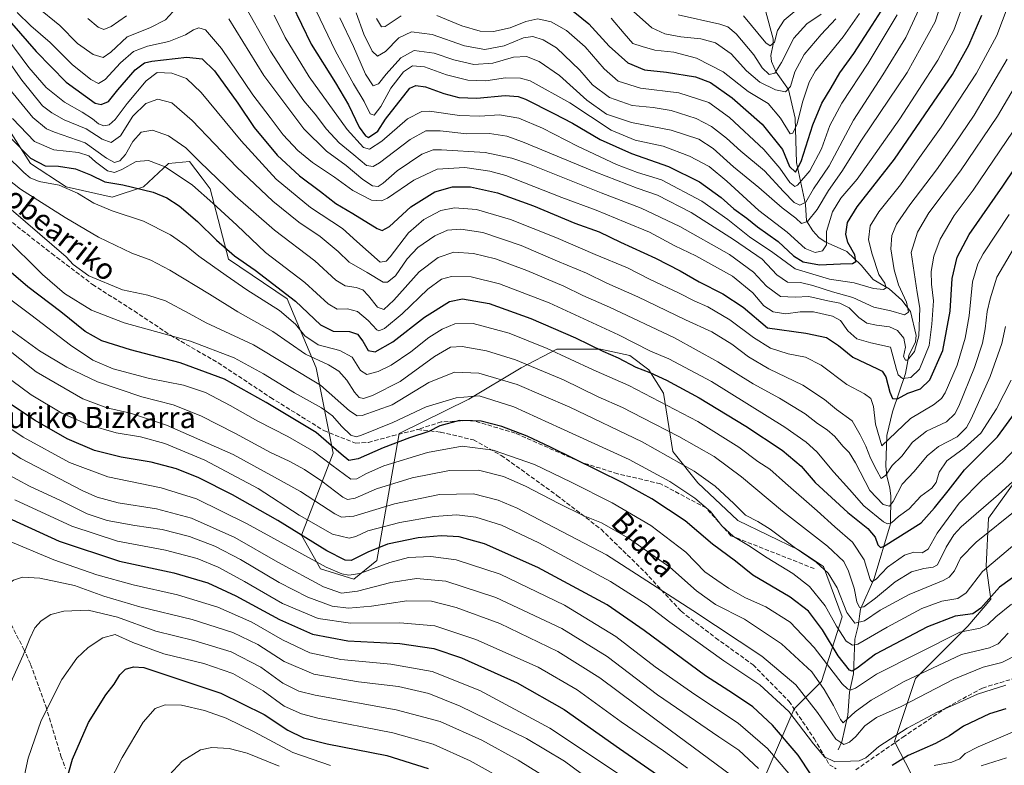
# Model space of a CAD drawing. Units: metres. Extents: x 593109 to 596528, y 4779958 to 4782325.
# Drawn here: x 595699 to 596072, y 4780229 to 4780511 of the extents above; entities that cross this region are included whole.
import ezdxf
from ezdxf.enums import TextEntityAlignment as Align

# ---------------------------------------------------------------- set-up
doc = ezdxf.new("R2010")
doc.units = ezdxf.units.M
doc.header["$MEASUREMENT"] = 0
doc.linetypes.add('DGN Style 3', pattern=[2.307223, 1.648017, -0.659207])
for name, color, linetype, lineweight in [('Arbolado forestal CxS', 92, 'Continuous', 0), ('Comarca CxS', 21, 'Continuous', 0), ('Comunidad Autónoma CxS', 142, 'Continuous', 0), ('Corriente natural lineal', 142, 'Continuous', 13), ('Curva de nivel maestra', 30, 'Continuous', 30), ('Curva de nivel normal', 30, 'Continuous', 0), ('Municipio CxS', 4, 'Continuous', 0), ('Provincia CxS', 1, 'Continuous', 0), ('Senda', 7, 'DGN Style 3', 0), ('Texto cartográfico', 7, 'Continuous', 0)]:
    doc.layers.add(name, color=color, linetype=linetype, lineweight=lineweight)
doc.styles.add('Style-Arial', font='txt')

# ---------------------------------------------------------------- blocks, each defined once
blk = doc.blocks.new('*U13')
at = {"layer": 'Arbolado forestal CxS', "color": 92, "linetype": 'Continuous', "lineweight": 0}
for points in [[(595692.2813, 4780474.0467, 598.0578), (595703.3557, 4780456.6449, 600.6254), (595716.8029, 4780447.9443, 604.1333), (595734.2061, 4780443.9895, 601.6907), (595746.0709, 4780447.9447, 598.6504), (595755.5629, 4780456.6455, 593.8376), (595763.4723, 4780457.4363, 591.0695), (595768.3267, 4780451.1273, 591.9085), (595771.3831, 4780447.1539, 592.5489), (595778.2525, 4780420.5573, 601.0539), (595800.4039, 4780405.5285, 600.63), (595811.4803, 4780379.4261, 610.8556), (595817.8337, 4780347.1309, 626.387), (595805.9435, 4780316.1451, 649.0637), (595813.0635, 4780303.4885, 654.9197), (595825.7215, 4780299.5337, 654.1877), (595834.4236, 4780306.6529, 651.8456), (595842.8652, 4780354.6403, 622.2878), (595869.2315, 4780367.5613, 619.8703), (595889.0096, 4780379.4269, 610.4154), (595902.4584, 4780386.5459, 603.3902), (595919.0723, 4780386.5461, 598.884), (595930.1475, 4780384.1733, 597.2972), (595937.2677, 4780378.6363, 598.4015), (595942.8059, 4780369.9343, 602.1568), (595946.4239, 4780347.8527, 613.1183), (595955.9175, 4780335.9881, 616.4229), (595970.9491, 4780321.7493, 616.7151), (595993.8917, 4780310.6755, 614.3896), (596003.3849, 4780304.3479, 613.9993), (596010.5063, 4780285.3633, 616.9601), (596002.5947, 4780260.8423, 634.552), (595992.3109, 4780250.5591, 644.2187), (595977.2805, 4780215.7543, 666.0369)], [(596075.375, 4780160.7055, 699.356), (596064.2983, 4780181.2701, 684.5018), (596042.9378, 4780213.7023, 662.5901), (596030.2797, 4780238.2227, 644.7658), (596038.1895, 4780261.9531, 634.0135), (596057.9663, 4780281.7279, 627.2622), (596066.6689, 4780292.0115, 624.7745), (596065.0273, 4780304.4405, 619.0951), (596065.8188, 4780322.6331, 611.2096), (596080.0583, 4780342.4095, 608.1206)]]:
    blk.add_polyline3d(points, dxfattribs=at)

msp = doc.modelspace()

# ---------------------------------------------------------------- linework, layer by layer
at = {"layer": 'Arbolado forestal CxS', "color": 92, "linetype": 'Continuous', "lineweight": 0}
for points in [[(595977.2805, 4780215.7543, 666.0369), (595992.3109, 4780250.5591, 644.2187), (596002.5947, 4780260.8423, 634.552), (596010.5063, 4780285.3633, 616.9601), (596003.3849, 4780304.3479, 613.9993), (595993.8917, 4780310.6755, 614.3896), (595970.9491, 4780321.7493, 616.7151), (595955.9175, 4780335.9881, 616.4229), (595946.4239, 4780347.8527, 613.1183), (595942.8059, 4780369.9343, 602.1568), (595937.2677, 4780378.6363, 598.4015), (595930.1475, 4780384.1733, 597.2972), (595919.0723, 4780386.5461, 598.884), (595902.4584, 4780386.5459, 603.3902), (595889.0096, 4780379.4269, 610.4154), (595869.2315, 4780367.5613, 619.8703), (595842.8652, 4780354.6403, 622.2878), (595834.4236, 4780306.6529, 651.8456), (595825.7215, 4780299.5337, 654.1877), (595813.0635, 4780303.4885, 654.9197), (595805.9435, 4780316.1451, 649.0637), (595817.8337, 4780347.1309, 626.387), (595811.4803, 4780379.4261, 610.8556), (595800.4039, 4780405.5285, 600.63), (595778.2525, 4780420.5573, 601.0539), (595771.3831, 4780447.1539, 592.5489), (595768.3267, 4780451.1273, 591.9085), (595763.4723, 4780457.4363, 591.0695), (595755.5629, 4780456.6455, 593.8376), (595746.0709, 4780447.9447, 598.6504), (595734.2061, 4780443.9895, 601.6907), (595716.8029, 4780447.9443, 604.1333), (595703.3557, 4780456.6449, 600.6254), (595692.2813, 4780474.0467, 598.0578)], [(595692.2813, 4780474.0467, 598.0578), (595703.3557, 4780456.6449, 600.6254), (595716.8029, 4780447.9443, 604.1333), (595734.2061, 4780443.9895, 601.6907), (595746.0709, 4780447.9447, 598.6504), (595755.5629, 4780456.6455, 593.8376), (595763.4723, 4780457.4363, 591.0695), (595768.3267, 4780451.1273, 591.9085), (595771.3831, 4780447.1539, 592.5489), (595778.2525, 4780420.5573, 601.0539), (595800.4039, 4780405.5285, 600.63), (595811.4803, 4780379.4261, 610.8556), (595817.8337, 4780347.1309, 626.387), (595805.9435, 4780316.1451, 649.0637), (595813.0635, 4780303.4885, 654.9197), (595825.7215, 4780299.5337, 654.1877), (595834.4236, 4780306.6529, 651.8456), (595842.8652, 4780354.6403, 622.2878), (595869.2315, 4780367.5613, 619.8703), (595889.0096, 4780379.4269, 610.4154), (595902.4584, 4780386.5459, 603.3902), (595919.0723, 4780386.5461, 598.884), (595930.1475, 4780384.1733, 597.2972), (595937.2677, 4780378.6363, 598.4015), (595942.8059, 4780369.9343, 602.1568), (595946.4239, 4780347.8527, 613.1183), (595955.9175, 4780335.9881, 616.4229), (595970.9491, 4780321.7493, 616.7151), (595993.8917, 4780310.6755, 614.3896), (596003.3849, 4780304.3479, 613.9993), (596010.5063, 4780285.3633, 616.9601), (596002.5947, 4780260.8423, 634.552), (595992.3109, 4780250.5591, 644.2187), (595977.2805, 4780215.7543, 666.0369)], [(595692.2813, 4780474.0467, 598.0578), (595703.3557, 4780456.6449, 600.6254), (595716.8029, 4780447.9443, 604.1333), (595734.2061, 4780443.9895, 601.6907), (595746.0709, 4780447.9447, 598.6504), (595755.5629, 4780456.6455, 593.8376), (595763.4723, 4780457.4363, 591.0695), (595768.3267, 4780451.1273, 591.9085), (595771.3831, 4780447.1539, 592.5489), (595778.2525, 4780420.5573, 601.0539), (595800.4039, 4780405.5285, 600.63), (595811.4803, 4780379.4261, 610.8556), (595817.8337, 4780347.1309, 626.387), (595805.9435, 4780316.1451, 649.0637), (595813.0635, 4780303.4885, 654.9197), (595825.7215, 4780299.5337, 654.1877), (595834.4236, 4780306.6529, 651.8456), (595842.8652, 4780354.6403, 622.2878), (595869.2315, 4780367.5613, 619.8703), (595889.0096, 4780379.4269, 610.4154), (595902.4584, 4780386.5459, 603.3902), (595919.0723, 4780386.5461, 598.884), (595930.1475, 4780384.1733, 597.2972), (595937.2677, 4780378.6363, 598.4015), (595942.8059, 4780369.9343, 602.1568), (595946.4239, 4780347.8527, 613.1183), (595955.9175, 4780335.9881, 616.4229), (595970.9491, 4780321.7493, 616.7151), (595993.8917, 4780310.6755, 614.3896), (596003.3849, 4780304.3479, 613.9993), (596010.5063, 4780285.3633, 616.9601), (596002.5947, 4780260.8423, 634.552), (595992.3109, 4780250.5591, 644.2187), (595977.2805, 4780215.7543, 666.0369)], [(596080.0583, 4780342.4095, 608.1206), (596065.8188, 4780322.6331, 611.2096), (596065.0273, 4780304.4405, 619.0951), (596066.6689, 4780292.0115, 624.7745), (596057.9663, 4780281.7279, 627.2622), (596038.1895, 4780261.9531, 634.0135), (596030.2797, 4780238.2227, 644.7658), (596042.9378, 4780213.7023, 662.5901), (596064.2983, 4780181.2701, 684.5018), (596075.375, 4780160.7055, 699.356)], [(596075.375, 4780160.7055, 699.356), (596064.2983, 4780181.2701, 684.5018), (596042.9378, 4780213.7023, 662.5901), (596030.2797, 4780238.2227, 644.7658), (596038.1895, 4780261.9531, 634.0135), (596057.9663, 4780281.7279, 627.2622), (596066.6689, 4780292.0115, 624.7745), (596065.0273, 4780304.4405, 619.0951), (596065.8188, 4780322.6331, 611.2096), (596080.0583, 4780342.4095, 608.1206)], [(596075.375, 4780160.7055, 699.356), (596064.2983, 4780181.2701, 684.5018), (596042.9378, 4780213.7023, 662.5901), (596030.2797, 4780238.2227, 644.7658), (596038.1895, 4780261.9531, 634.0135), (596057.9663, 4780281.7279, 627.2622), (596066.6689, 4780292.0115, 624.7745), (596065.0273, 4780304.4405, 619.0951), (596065.8188, 4780322.6331, 611.2096), (596080.0583, 4780342.4095, 608.1206)]]:
    msp.add_polyline3d(points, dxfattribs=at)
at = {"layer": 'Comarca CxS', "color": 21, "linetype": 'Continuous', "lineweight": 0}
msp.add_3dface([(596528.05, 4780011.61), (593140.94, 4779964.39), (593109.23, 4782278), (596495.15, 4782325.17)], dxfattribs=at)
at = {"layer": 'Comunidad Autónoma CxS', "color": 142, "linetype": 'Continuous', "lineweight": 0}
msp.add_3dface([(596528.05, 4780011.61), (593140.94, 4779964.39), (593109.23, 4782278), (596495.15, 4782325.17)], dxfattribs=at)
at = {"layer": 'Corriente natural lineal', "color": 142, "linetype": 'Continuous', "lineweight": 13}
msp.add_polyline3d([(596009, 4780235, 641.385), (596010.3325, 4780237.9851, 639.4703), (596012.6112, 4780248.1611, 633.679), (596013.2853, 4780256.8818, 629.4842), (596014.8055, 4780263.7472, 625.5692), (596015.2374, 4780276.9017, 618.4053), (596016.4822, 4780281.8811, 614.9446), (596017.4652, 4780288.1407, 610.1008), (596022.6393, 4780299.8162, 604.8609), (596028.703, 4780320.4716, 594.5241), (596028.9445, 4780330.9496, 588.3134), (596028.5472, 4780334.1326, 586.9055), (596027.3463, 4780338.4829, 584.8847), (596027.0025, 4780342.3565, 583.4224), (596027.3511, 4780353.8441, 579.2394), (596029.5687, 4780362.7633, 577.2936), (596034.3879, 4780377.266, 568.358), (596035.6756, 4780384.0922, 565.9943), (596038.2159, 4780389.3039, 564.2951), (596038.5393, 4780391.6402, 563.9676), (596036.3509, 4780400.7184, 561.0327), (596033.0712, 4780405.0456, 559.3345), (596028.2494, 4780409.3726, 556.8258), (596022.1599, 4780412.8109, 553.5336), (596017.625, 4780418.3241, 550.9661), (596012.2303, 4780423.3878, 548.4103), (596004.0481, 4780427.1175, 544.7086), (596001.7086, 4780428.6738, 543.3006), (595999.419, 4780431.2441, 541.6476), (595997, 4780435, 538.838), (595996.6485, 4780441.2244, 534.4173), (595993.2399, 4780457.0994, 524.6433), (595992.6424, 4780473.8527, 518.4816), (595990.1927, 4780484.6757, 514.2774), (595985.5238, 4780491.2387, 509.6898), (595983.7325, 4780495.234, 507.3778), (595983.5052, 4780497.5901, 506.1808), (595984.3352, 4780501.7986, 504.9561), (595984.353, 4780503.8927, 504.2358), (595981.5622, 4780514.0968, 500.0432)], dxfattribs=at)
at = {"layer": 'Curva de nivel maestra', "color": 30, "linetype": 'Continuous', "lineweight": 30, "flags": 128}
for points, elevation in [([(595798.58, 4780524.6101), (595809.56, 4780501.8801), (595818.7, 4780487.1701), (595823.61, 4780478.9001), (595827.74, 4780470.4601), (595830.06, 4780467.1401), (595831.29, 4780466.5901), (595834.78, 4780468.9801), (595837.71, 4780473.4701), (595846.87, 4780485.1801), (595849.18, 4780486.1701), (595852.78, 4780485.6601), (595859.77, 4780483.1801), (595865.37, 4780481.7101), (595872.29, 4780481.4401), (595882.9, 4780482.3801), (595887.88, 4780482.0501), (595890.6, 4780481.0501), (595901.38, 4780475.5901), (595908.38, 4780472.0101), (595918.88, 4780465.7301), (595930.76, 4780460.4701), (595944.78, 4780455.6001), (595956.52, 4780449.8201), (595964.69, 4780443.8801), (595969.48, 4780439.5401), (595974.39, 4780436.0001), (595978.38, 4780432.8201), (595986.3, 4780427.2601), (595992.06, 4780421.8101), (595995.7, 4780419.5401), (596001.93, 4780418.3801), (596009.84, 4780418.8101), (596014.44, 4780418.8801), (596015.7, 4780419.6701), (596015.23, 4780422.1401), (596012.67, 4780426.8001), (596011.9, 4780430.0401), (596012.5, 4780434.4001), (596016.14, 4780440.3701), (596030.26, 4780458.4001), (596045.06, 4780479.8801), (596052.24, 4780490.4001), (596058.35, 4780501.4601), (596063.32, 4780512.7901)], 550), ([(595906.05, 4780516.4301), (595914.6, 4780509.4701), (595922.35, 4780501.1301), (595929.38, 4780494.7801), (595935.69, 4780492.1401), (595944.06, 4780491.3001), (595954.99, 4780489.4401), (595960.61, 4780487.3601), (595968.82, 4780481.5601), (595980.23, 4780471.6201), (595987.89, 4780461.9801), (595990.56, 4780455.5601), (595992.77, 4780453.4701), (595994.9, 4780457.4301), (595999.36, 4780471.3201), (596002.75, 4780479.4701), (596006.28, 4780485.3601), (596009.56, 4780491.0501), (596014.93, 4780498.3601), (596021.81, 4780509.0601), (596027.55, 4780517.8501)], 525), ([(595696.14, 4780509.7501), (595705.48, 4780499.0401), (595716.8, 4780487.4801), (595727.78, 4780479.5601), (595730.08, 4780478.9601), (595732.82, 4780480.0901), (595736.43, 4780484.5301), (595743, 4780492.1301), (595746.44, 4780494.7301), (595749.19, 4780495.4201), (595762.51, 4780496.8601), (595768.31, 4780496.3401), (595772.99, 4780491.8001), (595781.8, 4780479.5101), (595787.94, 4780470.3301), (595796.7, 4780459.8501), (595805.15, 4780452.0901), (595813.02, 4780446.1601), (595818.88, 4780441.6101), (595825.34, 4780437.7401), (595834.53, 4780432.1101), (595836.37, 4780431.4101), (595839.23, 4780432.9301), (595847.22, 4780440.3801), (595856.39, 4780445.9401), (595863.06, 4780447.8401), (595869.82, 4780447.8401), (595880.05, 4780445.5901), (595893.65, 4780440.6701), (595909.29, 4780434.1401), (595918.49, 4780430.8501), (595926.65, 4780426.9201), (595939.81, 4780420.9701), (595949.18, 4780416.1201), (595956.32, 4780411.9401), (595965.37, 4780407.4701), (595972.97, 4780402.4301), (595982.16, 4780394.6001), (595996.67, 4780392.6001), (596004.6, 4780390.9601), (596009.04, 4780387.9001), (596014.51, 4780383.4301), (596023.9, 4780379.0201), (596025.63, 4780378.1401), (596027, 4780376.1001), (596028.48, 4780370.2501), (596029.54, 4780367.9101), (596031.43, 4780367.7001), (596035.32, 4780369.8201), (596040.16, 4780371.5401), (596043.65, 4780374.9601), (596048.51, 4780385.9801), (596051.36, 4780400.8801), (596052.04, 4780413.1901), (596053.94, 4780421.2301), (596058.52, 4780429.8101), (596071.22, 4780448.1601), (596085.78, 4780469.6301)], 575), ([(595695.62, 4780466.5201), (595703.3, 4780458.7201), (595708.9, 4780455.8001), (595713.99, 4780455.7101), (595720.32, 4780454.7101), (595726.04, 4780452.4101), (595731.49, 4780449.8001), (595738.25, 4780448.6201), (595749.78, 4780445.8401), (595754.93, 4780443.6701), (595759.62, 4780440.6901), (595766.53, 4780434.8101), (595773.78, 4780427.7001), (595780.55, 4780421.8301), (595788.32, 4780416.3901), (595803.62, 4780404.7001), (595813.1, 4780395.7701), (595817.88, 4780393.3401), (595824.02, 4780393.1701), (595827.05, 4780392.1201), (595829.06, 4780389.5801), (595831.06, 4780386.0001), (595833.73, 4780385.5101), (595840.39, 4780389.2601), (595852.43, 4780398.6601), (595861.95, 4780404.5801), (595866.86, 4780405.5701), (595876.96, 4780403.7201), (595892.61, 4780398.1601), (595909.52, 4780390.7801), (595919.85, 4780385.7801), (595925.67, 4780383.2001), (595932.46, 4780379.7101), (595937.65, 4780377.6901), (595944.03, 4780374.7301), (595956.36, 4780368.1201), (595974.05, 4780357.3401), (595987.71, 4780348.3001), (595994.92, 4780342.3301), (596000.25, 4780336.0701), (596012.64, 4780324.7501), (596020.2, 4780318.6501), (596023, 4780315.4501), (596023.93, 4780312.5701), (596024.98, 4780311.5701), (596026.17, 4780311.8801), (596040.37, 4780320.8801), (596045.37, 4780326.5701), (596050.64, 4780332.9101), (596056.75, 4780340.8501), (596069.29, 4780353.3201), (596077.13, 4780364.1201)], 600), ([(596086.68, 4780308.4901), (596070.05, 4780296.4901), (596062.97, 4780288.6201), (596059.92, 4780286.3901), (596053.21, 4780285.5001), (596042.73, 4780281.5601), (596023.06, 4780271.2101), (596016.17, 4780265.9001), (596014.27, 4780264.7901), (596013.22, 4780265.0801), (596009.02, 4780270.5101), (596003.03, 4780280.4001), (595997.73, 4780287.4701), (595990.79, 4780292.7101), (595976.69, 4780301.0801), (595970.1, 4780306.3801), (595961.38, 4780312.8301), (595951.03, 4780321.6401), (595938.46, 4780329.9401), (595927.49, 4780335.9201), (595899.88, 4780349.6401), (595891.23, 4780353.6501), (595881.7, 4780357.2901), (595873.84, 4780359.2601), (595865.62, 4780359.5201), (595858.25, 4780357.5701), (595854.06, 4780355.4201), (595846.72, 4780353.0101), (595836.85, 4780349.2601), (595827.35, 4780345.1001), (595823.8, 4780344.4101), (595820.88, 4780346.7501), (595811.47, 4780354.9901), (595792.55, 4780366.3201), (595776.73, 4780375.2201), (595760.03, 4780381.3601), (595741.12, 4780386.2201), (595730.28, 4780389.6101), (595724.07, 4780393.1701), (595714.85, 4780400.6801), (595702.38, 4780410.1101), (595679.02, 4780430.0501)], 625), ([(595998.72, 4780225.6201), (595993.88, 4780233.0001), (595984.16, 4780244.2901), (595976.63, 4780251.2701), (595969.38, 4780256.2201), (595958.82, 4780263.0001), (595935.61, 4780280.1301), (595921.6, 4780289.8301), (595895.28, 4780303.9901), (595875.1, 4780312.9601), (595865.55, 4780315.5201), (595858.77, 4780315.9801), (595850.08, 4780315.1601), (595838.4, 4780312.7601), (595831.02, 4780309.7601), (595824.73, 4780306.6001), (595822.44, 4780306.7801), (595815.5, 4780310.2601), (595796.91, 4780321.7401), (595779.72, 4780331.4401), (595767, 4780337.8001), (595758.63, 4780341.3001), (595749.06, 4780343.7901), (595737.64, 4780345.7001), (595727.5, 4780348.2301), (595717.22, 4780352.6301), (595705.13, 4780359.5501), (595693.1, 4780367.5001)], 650), ([(595691.9, 4780324.1801), (595714.13, 4780313.8901), (595737.06, 4780306.3501), (595757.62, 4780301.8801), (595770.46, 4780298.1901), (595781.07, 4780293.2601), (595797.53, 4780284.3201), (595809.99, 4780278.7101), (595823.48, 4780276.2301), (595843.08, 4780275.1801), (595855.94, 4780273.3501), (595866.49, 4780269.8301), (595887.44, 4780260.3301), (595905.26, 4780250.2701), (595926.22, 4780235.4801), (595948.41, 4780220.2001)], 675), ([(595714.58, 4780215.0001), (595719.2, 4780231.5301), (595725.3, 4780245.3401), (595731.81, 4780255.8201), (595735.02, 4780259.8601), (595737.08, 4780263.3501), (595739.26, 4780265.5001), (595742.28, 4780266.3801), (595746.22, 4780266.0901), (595754.56, 4780263.3801), (595775.4, 4780256.4801), (595791.74, 4780248.3601), (595800.7, 4780242.4901), (595806.67, 4780239.5101), (595815.58, 4780237.3401), (595838.13, 4780232.9001), (595853.85, 4780227.9601)], 700), ([(596072.39, 4780250.4701), (596066.18, 4780248.6801), (596056.4, 4780243.9901), (596051.11, 4780240.2901), (596045.83, 4780237.3801), (596035.46, 4780232.8501), (596029.34, 4780229.0601)], 650)]:
    msp.add_lwpolyline(points, dxfattribs=dict(at, elevation=elevation))
at = {"layer": 'Curva de nivel normal', "color": 30, "linetype": 'Continuous', "lineweight": 0, "flags": 128}
for points, elevation in [([(596050.52, 4780525.33), (596045.7, 4780510.32), (596035.06, 4780491.13), (596017.84, 4780465.47), (596010.32, 4780453.67), (596005.28, 4780446.49), (596001.04, 4780439.37), (595997.37, 4780434.74), (595995.11, 4780433.97), (595992.91, 4780436.01), (595987.72, 4780439.9), (595978.94, 4780447.69), (595969.33, 4780455.5), (595961.67, 4780462.42), (595956.19, 4780465.94), (595945.71, 4780469.26), (595930.7, 4780472.27), (595921.35, 4780475.42), (595913.85, 4780480.71), (595903.54, 4780489.98), (595895.88, 4780495.28), (595891.08, 4780497.14), (595886.17, 4780496.89), (595878.24, 4780494.64), (595871.07, 4780494.14), (595863.52, 4780495.92), (595856.08, 4780498.48), (595848.48, 4780499.39), (595843.45, 4780496.62), (595837.88, 4780490.53), (595835.06, 4780486.77), (595832.97, 4780486.05), (595830.08, 4780490.44), (595825.5, 4780500.92), (595820.33, 4780511.78)], 540), ([(595811.43, 4780514.39), (595818.71, 4780499.18), (595825.53, 4780486.85), (595829.59, 4780480.14), (595831.93, 4780475.51), (595833.37, 4780475.01), (595835.92, 4780478.31), (595839.68, 4780485.25), (595844.52, 4780491.38), (595847.83, 4780493.68), (595852.42, 4780493.24), (595860.79, 4780490.25), (595868.77, 4780488.16), (595875.58, 4780488.01), (595883.11, 4780489.07), (595888.79, 4780488.98), (595892.39, 4780487.94), (595907.39, 4780479.61), (595923.1, 4780469.3), (595932.14, 4780465.58), (595942.75, 4780463.26), (595952.71, 4780459.54), (595960.19, 4780455.53), (595966.89, 4780450.04), (595978.88, 4780438.98), (595989.62, 4780430.72), (595996.46, 4780424.55), (596000.32, 4780423.08), (596002.99, 4780423.71), (596004.6, 4780425.94), (596004.59, 4780431), (596006.8, 4780438.45), (596010.03, 4780443.54), (596016.21, 4780450.84), (596021.41, 4780458.16), (596032.32, 4780473.64), (596046.7, 4780495.8), (596052.69, 4780507.13), (596057.36, 4780520.13)], 545), ([(595705.72, 4780515.95), (595714.41, 4780508.85), (595721.13, 4780502.03), (595727, 4780497.96), (595730.81, 4780496.84), (595733.78, 4780498.79), (595739.88, 4780504.56), (595748.44, 4780508), (595754.42, 4780511.01), (595757.23, 4780514.08)], 565), ([(595783.17, 4780518.69), (595794.16, 4780499.13), (595801.15, 4780488.51), (595806.71, 4780480.39), (595811.1, 4780475.3), (595815.39, 4780469.66), (595820.16, 4780464.52), (595825.67, 4780460.02), (595830.51, 4780455.92), (595833.06, 4780455.58), (595835.39, 4780456.98), (595847.04, 4780465.78), (595852.98, 4780469.06), (595858.37, 4780469.02), (595868.39, 4780467.94), (595877, 4780468.06), (595883.59, 4780467.01), (595889.5, 4780464.96), (595917.21, 4780453.38), (595932.94, 4780447.37), (595940.66, 4780444.74), (595953.36, 4780438.12), (595969.33, 4780427.92), (595980.16, 4780420.59), (595985.75, 4780414.61), (595989.82, 4780411.83), (595994.66, 4780411.73), (595999.4, 4780410.63), (596006.82, 4780408.13), (596014.46, 4780405.98), (596022.52, 4780402.44), (596028.89, 4780400.95), (596034.1, 4780399.54), (596035.52, 4780400.46), (596034.83, 4780404.26), (596031.74, 4780410.88), (596030.14, 4780416.49), (596028.88, 4780424.47), (596029.21, 4780429.47), (596031.09, 4780433.8), (596036.13, 4780441.14), (596046.13, 4780454.29), (596053, 4780464.08), (596060.38, 4780474.93), (596072.95, 4780496.14)], 560), ([(595795.56, 4780512.74), (595799.68, 4780504.35), (595808.77, 4780489.5), (595823.2, 4780469.6), (595829.32, 4780462.73), (595831.67, 4780462.1), (595836.33, 4780465.12), (595846.03, 4780473.56), (595851.39, 4780476.33), (595854.37, 4780476.52), (595865.72, 4780474.84), (595873.39, 4780474.58), (595880.86, 4780475.14), (595888.12, 4780473.88), (595897.12, 4780470.11), (595910.27, 4780463.32), (595925.03, 4780456.38), (595932.97, 4780453.28), (595942.16, 4780450.58), (595957.35, 4780442.44), (595967.24, 4780435.54), (595975.39, 4780429.04), (595984.24, 4780423.04), (595992.67, 4780416.84), (596005.71, 4780412.94), (596015.04, 4780411.62), (596022.31, 4780409.39), (596026.14, 4780409.09), (596027.1, 4780409.74), (596026.62, 4780411.47), (596024.3, 4780414.8), (596021.87, 4780422.47), (596020.43, 4780427.8), (596021.02, 4780433.08), (596024.33, 4780438.48), (596032.5, 4780448.64), (596039.75, 4780459.02), (596047.96, 4780470.41), (596061.3, 4780490.9), (596069.02, 4780505.07), (596073.29, 4780516.46)], 555), ([(595826.56, 4780513.64), (595829.53, 4780505.57), (595832.68, 4780499.13), (595834.66, 4780497.28), (595837.63, 4780499.06), (595842.73, 4780504.25), (595847.55, 4780506.43), (595855.37, 4780505.45), (595867.55, 4780501.14), (595875.28, 4780499.81), (595882.61, 4780501.23), (595889.95, 4780504.16), (595893.39, 4780504.76), (595897.28, 4780503.45), (595902.32, 4780500.43), (595911.2, 4780491.96), (595916.04, 4780486.47), (595922.44, 4780481.71), (595930.96, 4780478.69), (595939.02, 4780477.9), (595945.83, 4780476.69), (595955.21, 4780473.7), (595961.07, 4780470.72), (595966.66, 4780466.33), (595972.16, 4780461.31), (595981.09, 4780453.92), (595988.24, 4780446.06), (595992.31, 4780441.97), (595994.44, 4780440.93), (595996.69, 4780442.04), (595999.65, 4780447.1), (596005.58, 4780455.81), (596014.79, 4780473.06), (596025.86, 4780490.26), (596034.58, 4780504.41), (596040.31, 4780516.85)], 535), ([(595973.1, 4780512.48), (595981.56, 4780502.3), (595983.26, 4780501.16), (595984.86, 4780502.62), (595985.98, 4780507.03), (595988.52, 4780510.84), (595996.01, 4780517.06)], 505), ([(595698.32, 4780513.81), (595703.44, 4780508.76), (595710.79, 4780502.4), (595719.13, 4780494.18), (595726.16, 4780488.42), (595729.03, 4780486.94), (595731.64, 4780488.44), (595737.42, 4780494.73), (595742.33, 4780499.07), (595747.59, 4780501.09), (595755.74, 4780502.87), (595762, 4780505.34), (595765.03, 4780507.28), (595767.08, 4780508.02), (595769.54, 4780507.26), (595775.66, 4780500.24), (595787.48, 4780482.73), (595793.97, 4780474.08), (595799, 4780467.58), (595804.55, 4780461.65), (595810.06, 4780457.08), (595818.32, 4780451.52), (595825.37, 4780446.44), (595832.39, 4780442.82), (595836.1, 4780442.56), (595838.39, 4780443.59), (595848.34, 4780450.36), (595857.18, 4780454.57), (595867.71, 4780455.18), (595877.14, 4780453.84), (595883.21, 4780452.14), (595904.42, 4780443.86), (595917.38, 4780439.11), (595928.38, 4780434.5), (595937.58, 4780430.76), (595947.2, 4780425.62), (595955.04, 4780421.79), (595968.95, 4780414.1), (595976.7, 4780407.86), (595980.86, 4780402.95), (595984.32, 4780400.58), (595989.19, 4780399.9), (595994.62, 4780400.68), (595999.57, 4780400.58), (596006.88, 4780398.99), (596009.85, 4780397.29), (596012.66, 4780393.43), (596016, 4780390.44), (596021.28, 4780388.93), (596028.77, 4780387.21), (596031, 4780378.79), (596031.7, 4780376.82), (596033.28, 4780375.42), (596036.42, 4780375.74), (596039.76, 4780379), (596043.38, 4780387.89), (596044.41, 4780396), (596045.05, 4780404.81), (596044.32, 4780411.14), (596044.21, 4780415.88), (596045.16, 4780421.72), (596047.54, 4780428.1), (596052.83, 4780436.99), (596060.03, 4780446.64), (596075.2, 4780468.95)], 570), ([(595725.05, 4780511.51), (595728.9, 4780508.23), (595731.08, 4780507.39), (595733.89, 4780508.5), (595739.69, 4780512.52)], 560), ([(595834.23, 4780511.57), (595836.18, 4780508.41), (595837.6, 4780508.57), (595843.57, 4780512.5)], 530), ([(595857.09, 4780512.7), (595866.56, 4780508.74), (595873.51, 4780506.69), (595878.55, 4780506.67), (595884.89, 4780508.06), (595890.73, 4780510.41), (595895.26, 4780511.42), (595900.33, 4780510.31), (595906.15, 4780507), (595913.2, 4780500.82), (595920.46, 4780492.54), (595925.75, 4780487.82), (595934.15, 4780485.23), (595948.7, 4780483.45), (595960.08, 4780479.83), (595967.9, 4780474.1), (595980.81, 4780461.98), (595986.95, 4780455), (595990.68, 4780449.5), (595992.52, 4780448.07), (595993.58, 4780448.46), (595998.18, 4780453.88), (596002.7, 4780462.31), (596005.87, 4780471.03), (596010.32, 4780479.53), (596020.36, 4780494.61), (596031.34, 4780512.94)], 530), ([(596017.08, 4780513.46), (596010.86, 4780504.54), (596000.36, 4780491.73), (595997.98, 4780487.44), (595995.42, 4780479.87), (595993.45, 4780471.71), (595991.83, 4780468.14), (595990.81, 4780467.88), (595987.08, 4780473.86), (595982.53, 4780479.38), (595974.85, 4780483.92), (595965.44, 4780491.38), (595955.4, 4780496.59), (595946.73, 4780498.74), (595939.58, 4780499.62), (595934.84, 4780500.9), (595931.26, 4780502.09), (595928.04, 4780505.8), (595923.12, 4780511.63)], 520), ([(596008.07, 4780511.4), (596002.52, 4780505.46), (595996.04, 4780497.93), (595992.6, 4780491.4), (595990.97, 4780485.87), (595989.01, 4780483.86), (595985.2, 4780484.62), (595979.3, 4780487.52), (595974.3, 4780491.75), (595968.41, 4780498.16), (595962.53, 4780502.27), (595956.96, 4780503.88), (595949.48, 4780504.61), (595943.36, 4780505.73), (595938.5, 4780507.94), (595931.52, 4780514.2)], 515), ([(595948.36, 4780512.93), (595964.13, 4780509.42), (595967.16, 4780508.39), (595970.38, 4780505.79), (595977.05, 4780497.79), (595980.15, 4780492.9), (595982.87, 4780490.35), (595985.04, 4780490.91), (595987.57, 4780494.95), (595992.17, 4780504.12), (595997.08, 4780509.46), (596002.52, 4780513.13)], 510), ([(595778.36, 4780511.4), (595791.59, 4780489.93), (595806.77, 4780469.78), (595815.33, 4780461.34), (595822.81, 4780455.94), (595829.04, 4780450.64), (595832.8, 4780448.29), (595834.92, 4780448.06), (595836.78, 4780449.31), (595842.1, 4780453.99), (595851.45, 4780460.26), (595855.74, 4780461.84), (595858.89, 4780461.92), (595875.35, 4780460.89), (595885.53, 4780458.76), (595892.11, 4780456.47), (595919.23, 4780445.65), (595934.38, 4780439.8), (595949.09, 4780432.84), (595967.84, 4780422.26), (595976.93, 4780415.68), (595981.83, 4780410.28), (595987.14, 4780406.43), (595992.71, 4780406.14), (595997.84, 4780406.44), (596005.02, 4780404.73), (596009.62, 4780403.92), (596013.15, 4780402.16), (596016.83, 4780398.53), (596019.87, 4780396.4), (596023.47, 4780395.53), (596028.42, 4780395), (596031.46, 4780393.51), (596033.85, 4780390.62), (596034.48, 4780387.24), (596033.72, 4780383.77), (596034.47, 4780382.39), (596035.22, 4780382.41), (596037.82, 4780385.58), (596039.51, 4780391.61), (596039.9, 4780401.96), (596038.9, 4780407.99), (596036.57, 4780423), (596038.98, 4780430.69), (596043.32, 4780438), (596055.28, 4780453.88), (596069.23, 4780474.58), (596081.88, 4780496.06)], 565), ([(595687.65, 4780505.65), (595700, 4780488.25), (595707.87, 4780478.51), (595711.36, 4780475.86), (595716.08, 4780473.19), (595724.39, 4780469.82), (595730.42, 4780465.91), (595733.83, 4780464.62), (595737.36, 4780467.19), (595742.07, 4780474.6), (595746.92, 4780479.38), (595751.46, 4780481.02), (595756.86, 4780479.67), (595764.46, 4780473.01), (595781.4, 4780455.32), (595795.01, 4780442.52), (595804.82, 4780434.48), (595812.98, 4780429.13), (595819.72, 4780423.47), (595823.98, 4780419.46), (595830.73, 4780415.53), (595836.77, 4780411.81), (595838.4, 4780411.87), (595841.43, 4780414.29), (595845.86, 4780420.64), (595849.92, 4780424.9), (595856.39, 4780429.32), (595861.17, 4780431.44), (595866.16, 4780431.93), (595874.53, 4780430.61), (595888.99, 4780425.73), (595902.73, 4780419.81), (595913.77, 4780415.23), (595921.48, 4780411.4), (595933.11, 4780406.24), (595951.23, 4780397.66), (595961.2, 4780393.12), (595968.71, 4780388.46), (595975.02, 4780383.65), (595982.72, 4780379.05), (595995.65, 4780372.94), (596003.84, 4780367.5), (596008.27, 4780363.71), (596014.24, 4780359.35), (596017.31, 4780354.08), (596019.45, 4780349.89), (596021.21, 4780345.31), (596023.64, 4780340.63), (596025.2, 4780337.65), (596027.04, 4780338.86), (596029.39, 4780342.48), (596033.09, 4780346.06), (596037.14, 4780351.3), (596042.37, 4780355.46), (596049.93, 4780359.04), (596053.13, 4780362.04), (596054.67, 4780364.98), (596060.57, 4780379.62), (596063.54, 4780388.81), (596064.6, 4780394.15), (596065.3, 4780400.72), (596066.43, 4780405.52), (596068.99, 4780413.7), (596079.05, 4780430.9)], 585), ([(595694.7, 4780503.75), (595702.66, 4780493.04), (595709.27, 4780485.47), (595716.19, 4780479.86), (595722.85, 4780476.08), (595726.8, 4780473.6), (595729.03, 4780471.66), (595731.07, 4780470.92), (595733.08, 4780471.31), (595735.41, 4780473.3), (595739.94, 4780479.41), (595747.14, 4780487.99), (595751.29, 4780491.08), (595756.84, 4780490.83), (595762.35, 4780488.88), (595767.89, 4780483.6), (595783.08, 4780465.28), (595796.3, 4780450.82), (595809.34, 4780440.08), (595821.36, 4780432.1), (595826.82, 4780427.22), (595831.23, 4780423.31), (595835.6, 4780419.46), (595837.87, 4780419.73), (595839.41, 4780421.39), (595846.39, 4780430.52), (595852.23, 4780435.57), (595858.65, 4780438.92), (595863.83, 4780439.99), (595872.12, 4780439.31), (595884.93, 4780435.52), (595902.17, 4780428.76), (595916.98, 4780422.33), (595929.27, 4780417.28), (595937.61, 4780412.99), (595948.79, 4780407.7), (595954.46, 4780404.81), (595959.7, 4780402.47), (595967.94, 4780397.63), (595976.93, 4780390.9), (595983.31, 4780386.91), (595990.05, 4780384.7), (595996.66, 4780383.44), (596002.56, 4780380.4), (596012.18, 4780373.15), (596018.88, 4780369.64), (596021.38, 4780367.82), (596022.31, 4780364.84), (596023.14, 4780358.19), (596025.47, 4780349.91), (596036.29, 4780360.24), (596045.05, 4780365.46), (596048.12, 4780367.88), (596049.42, 4780369.96), (596053.94, 4780380.5), (596057.02, 4780390.7), (596058.54, 4780399.14), (596059.81, 4780411.99), (596061.78, 4780418.73), (596063.86, 4780422.53), (596073.64, 4780437.41)], 580), ([(595695.07, 4780485.28), (595704.24, 4780474.09), (595709.44, 4780469.82), (595712.4, 4780468.52), (595724, 4780464.54), (595732.04, 4780458.68), (595735.08, 4780457.03), (595737.08, 4780457.68), (595739.24, 4780460.13), (595742.07, 4780465.06), (595745.24, 4780468.56), (595749.45, 4780469.28), (595755.59, 4780467.16), (595762.11, 4780462.67), (595767.39, 4780457.33), (595780.74, 4780444.48), (595795.71, 4780431.53), (595810.99, 4780419.96), (595818.91, 4780412.58), (595822.47, 4780410.51), (595826.55, 4780409.84), (595829.04, 4780408.9), (595831.27, 4780406.62), (595834.62, 4780402.34), (595837.04, 4780401.56), (595840.8, 4780404.98), (595850.46, 4780415.69), (595857.63, 4780421.17), (595863.52, 4780423.18), (595871, 4780422.7), (595879.34, 4780420.65), (595891.17, 4780416.29), (595905.11, 4780410.37), (595912.28, 4780406.75), (595922.48, 4780402.38), (595947.02, 4780390.78), (595963.41, 4780381.78), (595976.86, 4780373.42), (595986.73, 4780368.03), (595996.43, 4780362.11), (596001.18, 4780358.37), (596004.78, 4780356.05), (596007.65, 4780353.55), (596010.71, 4780349.89), (596013.08, 4780347.48), (596015.5, 4780343.48), (596020.91, 4780333.08), (596026.04, 4780327.82), (596028.43, 4780327.17), (596029.8, 4780328.92), (596033.15, 4780335.48), (596037.67, 4780340.24), (596042.58, 4780346.21), (596046.88, 4780349.73), (596054.05, 4780353.41), (596057.48, 4780356.9), (596059.28, 4780360.13), (596066.46, 4780376.21), (596070.88, 4780388.62), (596072.27, 4780395.12)], 590), ([(595696.52, 4780473.69), (595704.85, 4780465.04), (595712.15, 4780461.9), (595721.49, 4780460.89), (595725.35, 4780459.66), (595727.94, 4780457.28), (595732.45, 4780453.92), (595735.08, 4780453.27), (595737.85, 4780454.49), (595743.29, 4780457.42), (595747.97, 4780457.9), (595754.29, 4780455.49), (595764.6, 4780448.53), (595772.3, 4780441.7), (595781.37, 4780433.44), (595792.29, 4780423.02), (595807.18, 4780411.72), (595816, 4780403.59), (595819.39, 4780401.6), (595823.33, 4780401.74), (595827.03, 4780400.75), (595831.07, 4780397.36), (595834.34, 4780393.81), (595835.19, 4780393.42), (595837.32, 4780394.27), (595843.98, 4780399.85), (595853.73, 4780409.2), (595858.84, 4780413.02), (595862.66, 4780414.04), (595870.12, 4780413.86), (595880.75, 4780411.16), (595899.58, 4780404), (595925.85, 4780391.94), (595937.94, 4780385.7), (595944.85, 4780382.87), (595961.07, 4780374.23), (595988.84, 4780357.07), (595996.85, 4780351.36), (596000.89, 4780347.67), (596007.37, 4780340.03), (596013.22, 4780333.48), (596018.62, 4780327.23), (596026.12, 4780321.27), (596027.61, 4780320.48), (596029.2, 4780320.79), (596031.84, 4780323.3), (596035.81, 4780326.16), (596040.26, 4780330.93), (596044.41, 4780333.95), (596046.08, 4780336.05), (596047.22, 4780340.05), (596050.04, 4780344.24), (596056.7, 4780349.05), (596063, 4780354.78), (596068.92, 4780363.9), (596074.43, 4780374.79)], 595), ([(595675.51, 4780465.9), (595699.51, 4780447.06), (595716.51, 4780436.23), (595729.05, 4780428.84), (595741.64, 4780422.78), (595748.82, 4780420.22), (595756.08, 4780416.43), (595771.08, 4780407.34), (595781.8, 4780400.67), (595794.98, 4780393.23), (595807.43, 4780384.68), (595816.06, 4780380.6), (595820.04, 4780378.22), (595823.08, 4780374.77), (595825.89, 4780370.19), (595827.67, 4780368.24), (595829.34, 4780367.89), (595832.7, 4780368.98), (595843.26, 4780374.32), (595856.2, 4780383.74), (595862.22, 4780387.22), (595866.71, 4780387.56), (595875.94, 4780385.87), (595886.84, 4780382.42), (595905.02, 4780374.87), (595918.1, 4780368.53), (595927.38, 4780364.45), (595934.87, 4780360.55), (595948.72, 4780353.54), (595962.09, 4780345.87), (595972.43, 4780338.2), (595987.85, 4780325.3), (596004.92, 4780312.04), (596011.09, 4780306.27), (596012.92, 4780302.63), (596015.01, 4780296.19), (596016.01, 4780290.95), (596017.04, 4780288.78), (596018.67, 4780289.06), (596023.09, 4780292.31), (596030.59, 4780298.58), (596036.71, 4780302.34), (596041.39, 4780303.55), (596044.94, 4780304.02), (596046.55, 4780304.99), (596049.86, 4780311.67), (596052.67, 4780316.32), (596055.49, 4780319.27), (596069.65, 4780331.52), (596080.34, 4780341.31)], 610), ([(595687.08, 4780466.66), (595700.82, 4780453.34), (595703.27, 4780451.24), (595706.62, 4780449.89), (595714.13, 4780448.52), (595721.15, 4780445.47), (595727.31, 4780441.77), (595734.19, 4780438.85), (595746.14, 4780434.86), (595756.31, 4780429.71), (595762.24, 4780425.53), (595767.02, 4780421.65), (595777.36, 4780414.41), (595785.17, 4780408.92), (595797.62, 4780401.12), (595803.56, 4780395.97), (595807.11, 4780391.58), (595812.14, 4780388.11), (595820.4, 4780386), (595825.06, 4780383.46), (595828.24, 4780378.46), (595830.67, 4780376.91), (595834.9, 4780378.02), (595839.8, 4780380.52), (595847.25, 4780385.56), (595854.04, 4780390.92), (595859.09, 4780394.05), (595863.95, 4780396.08), (595870.87, 4780396.19), (595884.43, 4780392.56), (595898.85, 4780386.8), (595916.27, 4780378.69), (595929.72, 4780372.78), (595955.8, 4780359.22), (595971.39, 4780349.49), (595978.61, 4780344.06), (595983.07, 4780341.19), (595989.04, 4780335.89), (596001.04, 4780325.44), (596007.71, 4780319.28), (596014.4, 4780313.5), (596018.8, 4780306.91), (596021.04, 4780299.42), (596021.71, 4780298.58), (596023.37, 4780299.59), (596027.69, 4780304.07), (596034.03, 4780308.64), (596037.62, 4780309.7), (596040.77, 4780309.45), (596043.05, 4780310.93), (596046.41, 4780316.9), (596054.8, 4780328.3), (596063.44, 4780337.1), (596071.2, 4780343.81), (596078.41, 4780351.48)], 605), ([(595675.94, 4780456.44), (595716.8, 4780421.47), (595719.49, 4780418.5), (595725.46, 4780414.29), (595738.16, 4780408.97), (595747.77, 4780406.94), (595754.43, 4780404.81), (595763.43, 4780400.04), (595769.8, 4780396.51), (595787.68, 4780388.1), (595813.13, 4780372.92), (595824.06, 4780363.14), (595826.89, 4780361.25), (595828.86, 4780361.39), (595840.25, 4780365.48), (595854.02, 4780373.94), (595863.81, 4780377.85), (595872.98, 4780377.44), (595887.53, 4780373.1), (595907.45, 4780364.58), (595934.77, 4780351.46), (595954.44, 4780340.43), (595962.47, 4780334.74), (595969.43, 4780328.16), (595973.84, 4780323.8), (595978.6, 4780321.39), (595983.29, 4780318.4), (595992.35, 4780311.64), (596000.58, 4780306.03), (596005.2, 4780301.78), (596008.53, 4780296.22), (596012.3, 4780286.93), (596015.25, 4780282.85), (596018.98, 4780283.73), (596024.9, 4780287.84), (596035.85, 4780293.75), (596048.71, 4780299.01), (596051.02, 4780300.28), (596053.04, 4780302.69), (596055.24, 4780307.46), (596061.18, 4780313.54), (596077.24, 4780326.33)], 615), ([(595693.32, 4780429.12), (595707.9, 4780414.7), (595716.25, 4780407.55), (595726.42, 4780401.2), (595738.82, 4780396.41), (595763.86, 4780389.54), (595780.38, 4780383.18), (595791.5, 4780377.12), (595803.23, 4780369.96), (595813.48, 4780364.27), (595817.56, 4780361.31), (595820.98, 4780357.38), (595824.59, 4780353.96), (595826.61, 4780353.38), (595828.64, 4780353.94), (595840.49, 4780358.81), (595853.11, 4780364.72), (595864.46, 4780368.15), (595873.06, 4780368.87), (595886.29, 4780364.75), (595903.88, 4780356.68), (595929.89, 4780344.82), (595945.32, 4780336.46), (595954.73, 4780330.16), (595960.67, 4780325.11), (595964.98, 4780319.75), (595969.33, 4780315.62), (595975.04, 4780312.32), (595982.04, 4780307.61), (595991.83, 4780301.67), (595998.12, 4780296.76), (596004.01, 4780289.49), (596008.38, 4780281.82), (596012, 4780276.12), (596014.42, 4780274.56), (596016.44, 4780275.01), (596027.54, 4780281.38), (596040.65, 4780288.47), (596048.25, 4780291.26), (596054.2, 4780292.18), (596057.38, 4780294.32), (596063.55, 4780302.42), (596079.84, 4780316.16)], 620), ([(595687.37, 4780411.43), (595703.46, 4780399.52), (595718.5, 4780388), (595726.92, 4780382.39), (595734.68, 4780379.05), (595748.38, 4780375.41), (595761.28, 4780372.86), (595769.59, 4780370.07), (595778.86, 4780365.27), (595789.35, 4780359.27), (595800.77, 4780353.43), (595810.6, 4780347.79), (595817.32, 4780342.67), (595824.52, 4780337.35), (595826.78, 4780337.42), (595830.51, 4780339.45), (595837.05, 4780342.37), (595853.56, 4780347.49), (595866.73, 4780349.81), (595878.39, 4780348.28), (595894.06, 4780342.9), (595907.88, 4780336.17), (595923.49, 4780328.42), (595938.1, 4780319.87), (595951.34, 4780309.78), (595958.57, 4780302.34), (595963.02, 4780299.21), (595967.52, 4780296.08), (595973.94, 4780292.51), (595981.54, 4780289.04), (595990.78, 4780283.25), (595999.89, 4780273.67), (596010.48, 4780260.02), (596012.55, 4780258.02), (596013.56, 4780257.62), (596015.53, 4780258.38), (596023.5, 4780263.64), (596055.03, 4780279.54), (596062.65, 4780280.98), (596065.6, 4780282.38), (596068.66, 4780285.34), (596074.55, 4780290.12)], 630), ([(595679.98, 4780398.06), (595705.46, 4780377.94), (595723.19, 4780367.71), (595732.18, 4780364.28), (595741.19, 4780362.33), (595754.74, 4780357.81), (595780.03, 4780346.71), (595795.68, 4780338.15), (595805.46, 4780332.67), (595818.51, 4780324.27), (595821.08, 4780322.93), (595825.74, 4780323.34), (595841.06, 4780328.05), (595858.06, 4780331.55), (595871.02, 4780331.8), (595880.3, 4780329.44), (595887.52, 4780326.43), (595921.34, 4780308.78), (595954, 4780287.7), (595980.02, 4780270.49), (595992.94, 4780259.64), (596001.14, 4780249.13), (596008.05, 4780239.04), (596011.09, 4780237.02), (596013.3, 4780237.92), (596015.68, 4780240.05), (596019.1, 4780244.14), (596023.45, 4780247.2), (596032.78, 4780251.46), (596052.78, 4780261.74), (596063.78, 4780266.3), (596070.86, 4780268.06), (596084.54, 4780274.99)], 640), ([(595695.7, 4780394), (595706.79, 4780385.86), (595717.06, 4780379.64), (595728.75, 4780374.2), (595745.52, 4780368.43), (595757.34, 4780365.42), (595767.83, 4780361.24), (595780.93, 4780354.67), (595794.19, 4780347.42), (595801.2, 4780344.18), (595807.06, 4780341.07), (595813.64, 4780336.66), (595821.49, 4780330.52), (595823.26, 4780329.65), (595826.24, 4780330.11), (595834.22, 4780333.71), (595847.74, 4780337.86), (595861.87, 4780340.62), (595872.82, 4780340.71), (595882.37, 4780338.34), (595890.7, 4780334.7), (595903.31, 4780328.14), (595912.46, 4780323.67), (595919.36, 4780320.8), (595929.58, 4780315.02), (595945.29, 4780304.06), (595955.38, 4780295.15), (595962.49, 4780289.93), (595973.49, 4780284.44), (595987.58, 4780275.12), (595999.05, 4780264.55), (596003.63, 4780257.8), (596007.2, 4780251.82), (596009.8, 4780246.43), (596010.87, 4780245.27), (596015.44, 4780249.36), (596021.4, 4780253.83), (596033.93, 4780260.8), (596055.64, 4780271.06), (596066.17, 4780273.62), (596069.46, 4780275.12), (596073.32, 4780279.15)], 635), ([(595689.34, 4780379.71), (595703.55, 4780369.28), (595715.22, 4780362.33), (595725.33, 4780357.91), (595735.79, 4780354.92), (595744.92, 4780353.4), (595754.22, 4780350.83), (595769.3, 4780344.48), (595789.5, 4780333.82), (595805.06, 4780323.78), (595817.64, 4780316.57), (595823.88, 4780315.06), (595826.48, 4780315.74), (595830.98, 4780317.81), (595843.07, 4780320.99), (595856.06, 4780323.28), (595864.72, 4780323.84), (595871.83, 4780323.01), (595881.58, 4780320.02), (595895.7, 4780313.31), (595922.77, 4780298.61), (595936.69, 4780289.8), (595945.27, 4780283.25), (595954.95, 4780276.38), (595965.65, 4780268.7), (595979.35, 4780259.59), (595990.28, 4780249.48), (595999.66, 4780237.26), (596003.83, 4780232.32), (596007.74, 4780230.5), (596013.69, 4780230.76), (596016.95, 4780230.86), (596019.37, 4780231.97), (596024.39, 4780236.24), (596035.09, 4780243.23), (596046.38, 4780249.23), (596054.7, 4780252.95), (596061.7, 4780256.1), (596072.36, 4780259.45)], 645), ([(595687.49, 4780361.97), (595700.56, 4780353.27), (595718.14, 4780343.61), (595732.56, 4780338.29), (595752.83, 4780334.11), (595766.14, 4780329.97), (595785.07, 4780320.53), (595815.28, 4780304.1), (595821.16, 4780301.57), (595823.75, 4780301), (595827.9, 4780301.65), (595839.34, 4780305.9), (595846.33, 4780307.75), (595854.8, 4780308.08), (595864.44, 4780306.91), (595881.05, 4780301.46), (595905.39, 4780289.74), (595924.77, 4780277.88), (595939.69, 4780266.46), (595954.67, 4780255.9), (595971.18, 4780245.11), (595982.27, 4780235.53), (595993.96, 4780221.76)], 655), ([(595978.84, 4780228.01), (595971.38, 4780234.89), (595963.86, 4780239.92), (595952.63, 4780247.64), (595940.66, 4780255.78), (595921.49, 4780270.27), (595904.39, 4780280.83), (595879.46, 4780292.57), (595860.48, 4780298.74), (595849.39, 4780299.82), (595839.73, 4780298.28), (595827.06, 4780295.03), (595821.07, 4780294.23), (595814.21, 4780296.66), (595796.98, 4780305.97), (595780.6, 4780315.34), (595764.23, 4780322.6), (595750.98, 4780326.2), (595736.56, 4780328.39), (595728.62, 4780330.51), (595723.08, 4780332.96), (595699.64, 4780345.15), (595689.56, 4780351.61)], 660), ([(595693.63, 4780339.71), (595702.99, 4780334.65), (595714.66, 4780329.31), (595724.82, 4780324.19), (595732.36, 4780321.69), (595742.79, 4780319.8), (595753.15, 4780318.33), (595763.47, 4780315.74), (595773.15, 4780312.02), (595782.77, 4780307), (595797.39, 4780298.26), (595808.3, 4780292.72), (595817.45, 4780289.36), (595823.62, 4780288.58), (595832.4, 4780289.37), (595845.72, 4780291.31), (595855.04, 4780291.2), (595864.45, 4780288.88), (595880.95, 4780282.72), (595902.84, 4780272.22), (595918.77, 4780262.22), (595939.64, 4780246.68), (595968.54, 4780225.32)], 665), ([(595951.98, 4780228.1), (595942.86, 4780234.64), (595926.86, 4780245.57), (595910.26, 4780257.74), (595895.42, 4780266.22), (595871.81, 4780276.7), (595856.37, 4780281.9), (595843.06, 4780283.07), (595824.41, 4780282.9), (595812.24, 4780284.7), (595798.75, 4780290.38), (595784.27, 4780298.72), (595774.39, 4780304.11), (595766.39, 4780307.34), (595754.38, 4780310.47), (595736.24, 4780313.91), (595718.97, 4780319.59), (595697.4, 4780329.6)], 670), ([(595926.18, 4780225.69), (595899.8, 4780243.17), (595873.34, 4780257.48), (595855.32, 4780264.68), (595839.67, 4780267.43), (595820.77, 4780269.16), (595808.99, 4780271.73), (595798.75, 4780276.58), (595787.07, 4780283.27), (595774.23, 4780288.99), (595758.94, 4780293.68), (595742.14, 4780297.41), (595728.41, 4780301.24), (595712.14, 4780306.91), (595694.17, 4780314.36), (595690.49, 4780315.64), (595685.9, 4780315.98), (595679.53, 4780312.61), (595676.23, 4780307.39), (595674.94, 4780303.54), (595671.22, 4780285.08), (595665.53, 4780259.34), (595661.77, 4780243.87), (595657.9, 4780223.01)], 680), ([(595671.62, 4780221.83), (595676.47, 4780246.05), (595685.38, 4780276.5), (595688.87, 4780288.91), (595691.03, 4780293.65), (595693.43, 4780296.54), (595696.96, 4780299.13), (595700.36, 4780300.25), (595706.9, 4780299.92), (595720.02, 4780297.09), (595731.14, 4780293.18), (595744.69, 4780289.1), (595764.54, 4780284.24), (595779.85, 4780279.42), (595789.41, 4780274.79), (595799.28, 4780268.36), (595810.53, 4780263.62), (595827.41, 4780260.79), (595842.57, 4780258.94), (595854.1, 4780256.32), (595865.91, 4780251.5), (595891.02, 4780239.35), (595905.39, 4780230.68), (595917.97, 4780221.42)], 685), ([(595685.41, 4780223.7), (595688, 4780235.17), (595692.74, 4780251.5), (595696.54, 4780261.81), (595700.6, 4780270.78), (595703.03, 4780277.14), (595705.04, 4780281.2), (595707.41, 4780283.8), (595711.04, 4780286.18), (595715.93, 4780287.46), (595725.1, 4780287.78), (595736.32, 4780285.16), (595750.8, 4780279.88), (595765.2, 4780276.38), (595779.25, 4780272.02), (595790.55, 4780266.21), (595798.82, 4780260.17), (595804.88, 4780257.2), (595811.09, 4780255.66), (595841.73, 4780250.14), (595858.39, 4780245.74), (595874.09, 4780238.62), (595887.9, 4780231.15), (595903.47, 4780221.38)], 690), ([(595699.71, 4780218.95), (595702.42, 4780231.88), (595707.39, 4780246.16), (595715.2, 4780261.62), (595720.81, 4780269.66), (595725.14, 4780273.68), (595730.68, 4780277.42), (595735.41, 4780278.66), (595742.04, 4780275.6), (595753.79, 4780271.36), (595768.87, 4780267.65), (595779.86, 4780263.86), (595791.4, 4780257.3), (595799.32, 4780251.54), (595805.89, 4780248.6), (595812.07, 4780247.02), (595840.4, 4780241.42), (595855.73, 4780237.13), (595869.73, 4780230.88), (595885.41, 4780222.2)], 695), ([(595732.9, 4780222.04), (595737.98, 4780232.06), (595745.98, 4780245.49), (595750.46, 4780250.61), (595754.27, 4780252.04), (595760.42, 4780251.85), (595769.16, 4780249.92), (595777.43, 4780247.03), (595788.02, 4780241.79), (595802.6, 4780234.04), (595816.87, 4780229.03)], 705), ([(596045.28, 4780229.03), (596051.97, 4780230.34), (596055.03, 4780231.66), (596057.03, 4780233.66), (596061.89, 4780236.13), (596075.8, 4780242.08)], 655), ([(595752.52, 4780221.87), (595760.75, 4780230.74), (595767.65, 4780234.98), (595771.96, 4780235.89), (595778.57, 4780235.55), (595785.35, 4780233.81), (595797.39, 4780228.81)], 710), ([(596072.7, 4780232.02), (596063.12, 4780228.95)], 660)]:
    msp.add_lwpolyline(points, dxfattribs=dict(at, elevation=elevation))
at = {"layer": 'Municipio CxS', "color": 4, "linetype": 'Continuous', "lineweight": 0}
msp.add_3dface([(596528.05, 4780011.61), (593140.94, 4779964.39), (593109.23, 4782278), (596495.15, 4782325.17)], dxfattribs=at)
at = {"layer": 'Provincia CxS', "color": 1, "linetype": 'Continuous', "lineweight": 0}
msp.add_3dface([(596528.05, 4780011.61), (593140.94, 4779964.39), (593109.23, 4782278), (596495.15, 4782325.17)], dxfattribs=at)
at = {"layer": 'Senda', "color": 7, "linetype": 'DGN Style 3', "lineweight": 0}
for points in [[(595691.0301, 4780438.6301, 616.9701), (595711.3601, 4780422.6701, 616.1882), (595726.8201, 4780410.9501, 615.7815), (595742.5601, 4780400.9501, 617.7305), (595756.2901, 4780391.7801, 620.3554), (595774.3101, 4780381.3601, 622.9358), (595794.1901, 4780368.2501, 623.7116), (595814.3601, 4780355.7101, 630.9214), (595826.3501, 4780350.9501, 634.1069), (595831.1901, 4780351.2701, 635.215), (595840.2901, 4780353.7501, 627.5123), (595849.8201, 4780356.0901, 625.2823), (595858.5101, 4780355.1501, 628.2309), (595870.9201, 4780352.2401, 628.982), (595881.5001, 4780346.3301, 630.8267), (595902.5401, 4780331.2301, 633.9206), (595919.2801, 4780318.3901, 636.1684), (595935.7701, 4780302.2601, 639.2132), (595949.5401, 4780287.4001, 641.5421), (595962.5701, 4780277.3701, 641.9755), (595976.7401, 4780267.2101, 642.5425), (595990.3601, 4780253.3501, 643.9673), (595999.8501, 4780239.3101, 655.2234), (596005.6201, 4780229.3801, 656.4749), (596008.1901, 4780227.8301, 653.3175)], [(595999.9197, 4780303.5397, 620.952), (595968.4001, 4780315.9525, 622.8083), (595958.9735, 4780326.4565, 620.1864), (595941.7363, 4780335.6139, 621.5068), (595925.5763, 4780339.3845, 623.9403), (595911.8403, 4780343.6937, 624.9559), (595886.7925, 4780354.7363, 625.3912), (595870.6327, 4780359.5843, 625.3176), (595858.7821, 4780359.0457, 628.3922), (595849.8201, 4780356.0901, 625.2823)], [(595691.7651, 4780290.6601, 685.6861), (595700.7351, 4780273.2301, 689.9603), (595703.3951, 4780267.3301, 691.3206), (595709.1451, 4780251.4701, 695.0809), (595714.8651, 4780232.6401, 698.8549), (595716.5351, 4780228.0201, 699.8121)], [(596015.6001, 4780227.4501, 653.8094), (596033.4601, 4780239.8201, 646.5377), (596050.0501, 4780251.0401, 645.3555), (596063.5301, 4780258.3901, 644.7152), (596076.4001, 4780262.2801, 645.0129)]]:
    msp.add_polyline3d(points, dxfattribs=at)

# ---------------------------------------------------------------- block references
at = {"layer": 'Arbolado forestal CxS', "color": 92, "linetype": 'Continuous', "lineweight": 0}
msp.add_blockref('*U13', (0, 0), dxfattribs=at)

# ---------------------------------------------------------------- texts
at = {"layer": 'Texto cartográfico', "color": 7, "linetype": 'Continuous', "lineweight": 0, "style": 'Style-Arial'}
for s, rotation, p in [('Pagobearriko', 321.777767, (595707.3607, 4780436.1055)), ('Bidea', 313.764233, (595935.4172, 4780312.758))]:
    msp.add_text(s, height=8, rotation=rotation, dxfattribs=at).set_placement(p, align=Align.MIDDLE_CENTER)
msp.add_text('Bordatxuriko Bizkarra', height=8, dxfattribs=at).set_placement((595710.1098, 4780360.6502), align=Align.MIDDLE_CENTER)

doc.saveas('drawing.dxf')
